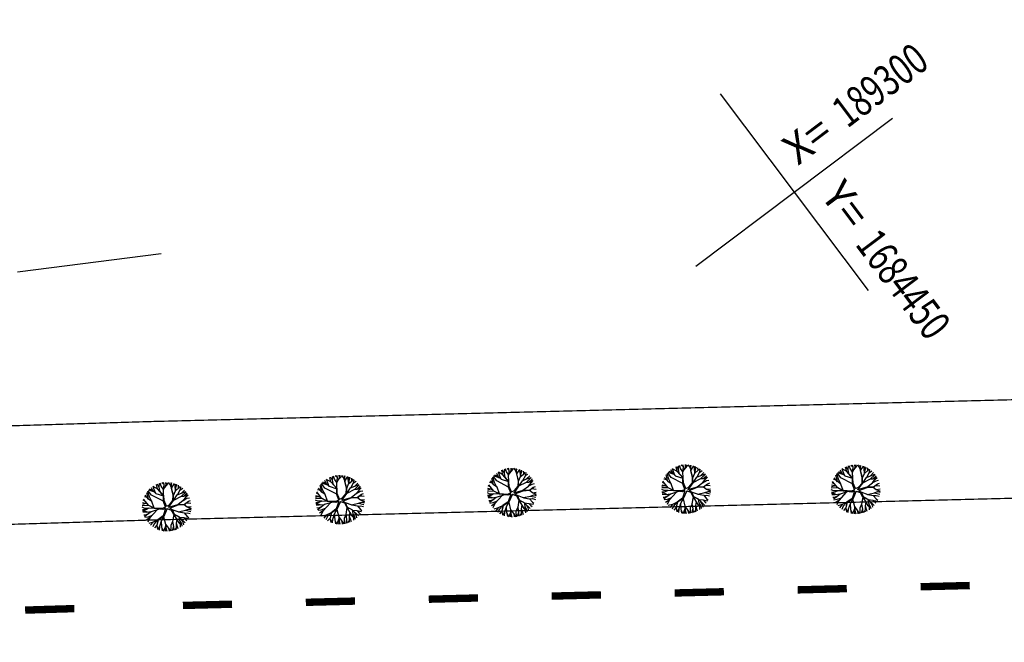
# Model space of a CAD drawing. Extents: x 1212 to 2589, y 60 to 1000.
# Drawn here: x 1794 to 1874, y 425 to 476 of the extents above; entities that cross this region are included whole.
import ezdxf

# ---------------------------------------------------------------- set-up
doc = ezdxf.new("R2010")
doc.units = 0
doc.header["$MEASUREMENT"] = 0
doc.linetypes.add('ACAD_ISO03W100', pattern=[30, 12, -18])
doc.layers.get('0').update_dxf_attribs({"linetype": 'CONTINUOUS'})
for name, color, linetype in [('AB-ANT-PASSEIO', 7, 'CONTINUOUS'), ('AB-ANT-PINTURA-PISTAS', 34, 'ACAD_ISO03W100'), ('AB-ANT-PROJETO', 7, 'CONTINUOUS'), ('AB-ANT-PROJETO-LINHA-GROSSA', 7, 'CONTINUOUS'), ('AB_DIVISAS', 251, 'CONTINUOUS'), ('ARV', 94, 'CONTINUOUS'), ('COORDENADAS', 7, 'CONTINUOUS')]:
    doc.layers.add(name, color=color, linetype=linetype)
doc.styles.add('X', font='ROMANS.SHX', dxfattribs={"width": 0.75, "height": 5})

# ---------------------------------------------------------------- blocks, each defined once
blk = doc.blocks.new('PINTURA-PISTA')
at = {"const_width": 0.3}
blk.add_lwpolyline([(0, 0), (2, 0)], dxfattribs=at)
blk = doc.blocks.new('COORD')
for points in [[(0, -20), (0, 20)], [(-20, 0), (20, 0)]]:
    blk.add_lwpolyline(points)
for s, rotation, p in [('X=', 90, (-3, 3)), ('Y=', 359.99, (3, 3))]:
    blk.add_text(s, height=5, rotation=rotation).set_placement(p)
at = {"style": 'X', "width": 0.75}
blk.add_attdef('00.000', (-3.02, 13.09), '', height=5, rotation=90, dxfattribs=at)
blk.add_attdef('00.000', (12.72, 2.72), '', height=5, dxfattribs=at)
blk = doc.blocks.new('ARVORE1')
for p, q in [((-0.567, 0.944), (-0.692, 1.159)), ((-0.519, 1.071), (-0.543, 1.236)), ((-0.413, 1.131), (-0.493, 1.257)), ((-0.223, 0.861), (-0.413, 1.131)), ((-0.403, 1.209), (-0.395, 1.292)), ((-0.329, 1.011), (-0.403, 1.209)), ((-0.249, 1.151), (-0.234, 1.332)), ((-0.226, 0.866), (-0.249, 1.151)), ((-0.243, 1.072), (-0.169, 1.225)), ((-0.169, 1.225), (-0.164, 1.343)), ((-0.096, 1.163), (-0.101, 1.35)), ((-0.016, 0.993), (-0.096, 1.163)), ((-0.024, 1.01), (-0.016, 1.22)), ((-0.016, 1.22), (0.054, 1.355)), ((0.139, 0.983), (0.518, 1.263)), ((0.14, 0.984), (0.142, 1.35)), ((0.257, 1.169), (0.217, 1.341)), ((0.217, 1.041), (0.306, 1.325)), ((0.369, 1.153), (0.447, 1.288)), ((0.493, 0.977), (0.73, 1.16)), ((0.594, 1.055), (0.639, 1.21)), ((-1.007, 0.576), (-1.245, 0.541)), ((-1, 0.569), (-1.15, 0.716)), ((-0.911, 0.717), (-1.09, 0.803)), ((-0.708, 0.484), (-1.001, 0.57)), ((-0.696, 0.499), (-1, 0.569)), ((-0.817, 0.78), (-0.989, 0.921)), ((-0.702, 0.514), (-0.911, 0.717)), ((-0.816, 0.776), (-0.876, 1.028)), ((-0.695, 0.497), (-0.816, 0.776)), ((-0.572, 0.95), (-0.811, 1.079)), ((-0.126, 0.514), (-0.572, 0.95)), ((-0.441, 0.821), (-0.519, 1.071)), ((-0.092, 0.395), (-0.223, 0.861)), ((-0.124, 0.201), (-0.047, 0.673)), ((-0.072, 0.219), (-0.025, 0.674)), ((-0.047, 0.673), (0.138, 0.982)), ((-0.045, 0.676), (-0.016, 0.993)), ((-0.025, 0.674), (0.139, 0.983)), ((-0.023, 0.677), (0.355, 0.798)), ((0.341, 0.137), (0.713, 0.796)), ((0.355, 0.798), (0.498, 0.983)), ((0.356, 0.799), (0.631, 0.928)), ((0.498, 0.983), (0.867, 1.067)), ((0.631, 0.928), (0.935, 1.011)), ((0.713, 0.796), (0.977, 0.973)), ((0.799, 0.544), (0.97, 0.711)), ((0.804, 0.549), (1.039, 0.637)), ((0.871, 0.615), (1.002, 0.949)), ((0.97, 0.711), (1.053, 0.895)), ((0.97, 0.711), (1.143, 0.784)), ((1.039, 0.637), (1.209, 0.685)), ((1.045, 0.432), (1.209, 0.685)), ((-1.176, 0.065), (-1.369, 0.023)), ((-1.182, 0.065), (-1.363, 0.105)), ((-1.044, 0.068), (-1.351, 0.197)), ((-1.124, 0.303), (-1.35, 0.2)), ((-1.108, 0.305), (-1.335, 0.276)), ((-1.081, 0.431), (-1.28, 0.458)), ((-1.081, 0.431), (-1.251, 0.529)), ((-0.954, 0.072), (-1.198, -0.092)), ((-0.957, 0.07), (-1.182, 0.065)), ((-0.784, 0.321), (-1.108, 0.305)), ((-0.788, 0.321), (-1.081, 0.431)), ((-0.533, 0.164), (-0.954, 0.072)), ((-0.526, 0.159), (-0.784, 0.321)), ((-0.525, 0.158), (-0.708, 0.484)), ((-0.492, 0.195), (-0.696, 0.499)), ((-0.077, -0.064), (-0.525, 0.158)), ((-0.078, 0.034), (-0.492, 0.195)), ((-0.078, 0.034), (-0.124, 0.201)), ((-0.001, 0.03), (-0.072, 0.219)), ((-0.001, 0.03), (0.325, 0.137)), ((0.062, -0.019), (0.378, 0.102)), ((0.325, 0.137), (0.66, 0.124)), ((0.378, 0.102), (0.67, 0.108)), ((0.807, 0.552), (0.655, 0.124)), ((0.66, 0.124), (1.045, 0.432)), ((0.67, 0.108), (1.055, 0.44)), ((0.675, 0.113), (1.007, 0.109)), ((0.885, 0.304), (1.145, 0.346)), ((1.007, 0.109), (1.272, -0.05)), ((1.007, 0.109), (1.272, 0.06)), ((1.012, 0.108), (1.208, 0.229)), ((1.055, 0.44), (1.308, 0.489)), ((1.128, 0.036), (1.326, -0.147)), ((1.135, 0.344), (1.327, 0.438)), ((1.145, 0.346), (1.364, 0.321)), ((1.208, 0.229), (1.375, 0.276)), ((1.272, 0.06), (1.404, 0.097)), ((1.287, 0.064), (1.393, 0.185)), ((-1.198, -0.092), (-1.369, -0.108)), ((-1.197, -0.093), (-1.361, -0.199)), ((-1.052, -0.223), (-1.358, -0.218)), ((-1.118, -0.368), (-1.347, -0.288)), ((-1.118, -0.367), (-1.327, -0.38)), ((-1.187, -0.517), (-1.312, -0.436)), ((-1.198, -0.51), (-1.281, -0.526)), ((-0.933, -0.526), (-1.242, -0.62)), ((-0.941, -0.529), (-1.187, -0.517)), ((-0.827, -0.336), (-1.118, -0.368)), ((-0.834, -0.337), (-1.052, -0.223)), ((-0.716, -0.574), (-0.933, -0.526)), ((-0.43, -0.414), (-0.827, -0.336)), ((-0.419, -0.407), (-0.716, -0.574)), ((-0.41, -0.434), (-0.562, -0.691)), ((-0.418, -0.406), (-0.557, -0.682)), ((-0.172, -0.287), (-0.418, -0.406)), ((-0.142, -0.329), (-0.41, -0.434)), ((-0.139, -0.325), (-0.302, -0.706)), ((-0.077, -0.064), (-0.172, -0.287)), ((-0.058, -0.201), (-0.142, -0.329)), ((-0.058, -0.201), (0.1, -0.684)), ((0, -0.139), (0.132, -0.68)), ((0, -0.139), (0.098, -0.242)), ((0.062, -0.019), (0.133, -0.189)), ((0.098, -0.242), (0.361, -0.443)), ((0.133, -0.189), (0.36, -0.405)), ((0.36, -0.405), (0.664, -0.429)), ((0.361, -0.443), (0.652, -0.443)), ((0.365, -0.443), (0.668, -0.664)), ((0.378, -0.452), (0.583, -0.899)), ((0.652, -0.443), (1.073, -0.353)), ((0.652, -0.443), (0.906, -0.563)), ((0.664, -0.429), (1.072, -0.353)), ((0.917, -0.571), (1.166, -0.554)), ((1.072, -0.353), (1.319, -0.53)), ((1.078, -0.357), (1.293, -0.353)), ((1.081, -0.359), (1.282, -0.288)), ((1.166, -0.554), (1.313, -0.545)), ((1.272, -0.05), (1.41, -0.044)), ((1.272, -0.05), (1.409, -0.104)), ((1.282, -0.288), (1.4, -0.201)), ((1.293, -0.353), (1.364, -0.389)), ((1.295, -0.354), (1.378, -0.334)), ((1.326, -0.147), (1.401, -0.191)), ((-1.054, -0.756), (-1.168, -0.758)), ((-0.986, -0.824), (-1.108, -0.849)), ((-0.797, -0.74), (-1.054, -0.756)), ((-0.88, -0.909), (-1.034, -0.942)), ((-0.911, -0.676), (-0.99, -0.752)), ((-0.784, -0.734), (-0.986, -0.824)), ((-0.562, -0.691), (-0.935, -1.046)), ((-0.71, -0.571), (-0.911, -0.676)), ((-0.692, -0.816), (-0.88, -0.909)), ((-0.758, -1.084), (-0.809, -1.151)), ((-0.576, -0.705), (-0.784, -0.734)), ((-0.632, -0.983), (-0.758, -1.084)), ((-0.63, -0.978), (-0.69, -1.231)), ((-0.589, -0.717), (-0.63, -0.978)), ((-0.371, -1.019), (-0.572, -1.178)), ((-0.374, -1.021), (-0.366, -1.19)), ((-0.302, -0.706), (-0.371, -1.019)), ((-0.218, -1.085), (-0.3, -1.388)), ((-0.294, -0.687), (-0.217, -1.089)), ((-0.217, -1.089), (-0.159, -1.275)), ((0.11, -1.036), (-0.027, -1.199)), ((0.1, -0.684), (0.11, -1.036)), ((0.11, -1.036), (0.271, -1.264)), ((0.132, -0.68), (0.122, -1.045)), ((0.122, -1.045), (0.281, -1.278)), ((0.129, -0.668), (0.355, -0.992)), ((0.346, -0.979), (0.456, -1.206)), ((0.355, -0.992), (0.53, -1.146)), ((0.583, -0.899), (0.578, -1.031)), ((0.578, -1.026), (0.61, -1.174)), ((0.578, -1.031), (0.738, -1.218)), ((0.583, -0.899), (0.829, -1.166)), ((0.668, -0.664), (0.758, -0.902)), ((0.675, -0.683), (0.98, -0.862)), ((0.758, -0.902), (0.929, -1.087)), ((0.761, -0.906), (0.837, -1.16)), ((0.906, -0.563), (1.06, -0.77)), ((0.911, -0.57), (1.161, -0.629)), ((0.956, -0.847), (1.032, -0.988)), ((0.98, -0.862), (1.12, -0.885)), ((1.048, -0.754), (1.212, -0.751)), ((1.06, -0.77), (1.15, -0.846)), ((1.161, -0.629), (1.278, -0.626)), ((1.168, -0.628), (1.254, -0.675)), ((-0.572, -1.178), (-0.64, -1.259)), ((-0.366, -1.19), (-0.42, -1.354)), ((-0.159, -1.275), (-0.2, -1.408)), ((-0.161, -1.267), (-0.132, -1.417)), ((-0.027, -1.199), (-0.132, -1.417)), ((-0.032, -1.211), (-0.011, -1.425)), ((0.203, -1.169), (0.169, -1.418)), ((0.281, -1.278), (0.32, -1.393)), ((0.456, -1.206), (0.485, -1.346)), ((0.53, -1.146), (0.746, -1.221)), ((0.537, -1.148), (0.652, -1.274))]:
    blk.add_line(p, q)

msp = doc.modelspace()

# ---------------------------------------------------------------- linework, layer by layer
at = {"color": 54}
for p, q in [((1847.771, 439.402), (1847.592, 439.547)), ((1847.778, 439.382), (1847.717, 439.568)), ((1847.935, 439.387), (1847.92, 439.585)), ((1847.935, 439.388), (1848.005, 439.586)), ((1848.07, 439.47), (1848.129, 439.581)), ((1848.275, 439.416), (1848.144, 439.58)), ((1848.369, 439.438), (1848.336, 439.555)), ((1848.367, 439.435), (1848.415, 439.539)), ((1846.503, 438.224), (1846.362, 438.747)), ((1846.573, 438.417), (1846.438, 438.847)), ((1846.758, 438.542), (1846.49, 438.909)), ((1847.007, 438.778), (1846.522, 438.946)), ((1846.864, 438.913), (1846.597, 439.022)), ((1846.864, 438.913), (1846.75, 439.157)), ((1847.113, 438.679), (1846.864, 438.913)), ((1846.966, 439.016), (1846.888, 439.257)), ((1847.26, 439.036), (1846.889, 439.257)), ((1847.106, 438.685), (1846.966, 439.016)), ((1847.247, 439.05), (1847.163, 439.409)), ((1847.379, 439.17), (1847.235, 439.439)), ((1847.743, 438.518), (1847.247, 439.05)), ((1847.722, 438.503), (1847.26, 439.036)), ((1847.377, 439.184), (1847.4, 439.498)), ((1847.451, 438.815), (1847.377, 439.184)), ((1847.54, 439.281), (1847.463, 439.517)), ((1847.724, 439.008), (1847.54, 439.281)), ((1847.723, 439), (1847.935, 439.387)), ((1847.723, 439.001), (1847.778, 439.382)), ((1847.736, 438.526), (1847.723, 439)), ((1847.82, 439.178), (1848.07, 439.47)), ((1848.387, 439.132), (1848.275, 439.416)), ((1848.385, 439.128), (1848.367, 439.435)), ((1848.379, 439.12), (1848.618, 439.482)), ((1848.51, 438.54), (1848.379, 439.12)), ((1848.532, 438.524), (1848.38, 439.121)), ((1848.532, 438.523), (1848.69, 438.894)), ((1848.662, 439.264), (1848.641, 439.475)), ((1848.7, 438.909), (1848.662, 439.264)), ((1848.69, 438.894), (1848.976, 439.125)), ((1848.698, 438.901), (1848.768, 439.261)), ((1848.768, 439.261), (1848.758, 439.429)), ((1848.768, 439.272), (1848.829, 439.398)), ((1848.874, 438.57), (1849.111, 439.017)), ((1848.954, 439.107), (1848.941, 439.341)), ((1848.976, 439.125), (1849.079, 439.258)), ((1849.092, 438.981), (1849.29, 439.098)), ((1849.111, 439.017), (1849.138, 439.218)), ((1849.182, 438.701), (1849.437, 438.956)), ((1849.186, 438.451), (1849.555, 438.817)), ((1849.188, 438.706), (1849.546, 438.828)), ((1846.436, 437.819), (1846.024, 437.931)), ((1846.266, 438.031), (1846.07, 438.134)), ((1846.523, 437.71), (1846.101, 438.237)), ((1846.394, 438.357), (1846.171, 438.413)), ((1846.511, 438.218), (1846.236, 438.545)), ((1846.776, 438.03), (1846.503, 438.224)), ((1846.773, 438.032), (1846.573, 438.417)), ((1847.721, 438.047), (1846.758, 438.542)), ((1846.969, 437.496), (1846.776, 438.03)), ((1847.102, 438.689), (1847.722, 438.497)), ((1847.721, 438.025), (1847.722, 438.503)), ((1847.892, 437.564), (1847.721, 438.025)), ((1847.768, 438.102), (1847.743, 438.518)), ((1847.959, 437.657), (1847.768, 438.102)), ((1848.198, 437.768), (1848.494, 438.105)), ((1848.275, 437.721), (1848.548, 438.108)), ((1848.494, 438.105), (1848.51, 438.54)), ((1848.548, 438.108), (1848.532, 438.524)), ((1848.548, 438.115), (1848.847, 438.559)), ((1848.56, 438.132), (1849.186, 438.451)), ((1848.847, 438.559), (1849.182, 438.701)), ((1848.882, 437.79), (1849.333, 438.13)), ((1849.186, 438.451), (1849.376, 438.451)), ((1849.315, 438.116), (1849.633, 438.286)), ((1849.333, 438.13), (1849.543, 438.389)), ((1849.368, 438.451), (1849.578, 438.504)), ((1849.376, 438.451), (1849.634, 438.69)), ((1849.41, 437.782), (1849.726, 438.025)), ((1849.422, 437.8), (1849.746, 438.04)), ((1849.543, 438.389), (1849.638, 438.702)), ((1849.546, 438.399), (1849.719, 438.57)), ((1849.594, 437.924), (1849.951, 437.888)), ((1849.633, 438.286), (1849.831, 438.335)), ((1849.746, 438.04), (1849.908, 438.102)), ((1846.193, 437.477), (1845.996, 437.568)), ((1846.521, 437.712), (1845.998, 437.695)), ((1846.249, 437.87), (1846.007, 437.802)), ((1846.279, 437.366), (1846.012, 437.348)), ((1846.194, 437.257), (1846.025, 437.257)), ((1846.304, 437.147), (1846.045, 437.158)), ((1846.494, 437.477), (1846.193, 437.477)), ((1846.417, 437.161), (1846.194, 437.257)), ((1846.516, 437.489), (1846.279, 437.366)), ((1846.711, 437.196), (1846.304, 437.147)), ((1846.717, 437.201), (1846.342, 436.913)), ((1846.971, 437.465), (1846.516, 437.489)), ((1846.974, 437.494), (1846.523, 437.71)), ((1846.976, 437.463), (1846.524, 437.71)), ((1847.207, 437.359), (1846.61, 436.697)), ((1847.375, 437.413), (1846.717, 437.201)), ((1847.626, 437.453), (1846.974, 437.494)), ((1847.654, 437.379), (1846.976, 437.463)), ((1847.892, 437.564), (1847.626, 437.453)), ((1847.891, 437.455), (1847.654, 437.379)), ((1847.891, 437.455), (1847.683, 436.854)), ((1848.032, 437.461), (1847.739, 436.809)), ((1847.959, 437.657), (1848.198, 437.768)), ((1848.032, 437.461), (1848.354, 437.338)), ((1848.134, 437.576), (1848.899, 437.795)), ((1848.134, 437.576), (1848.275, 437.721)), ((1848.225, 437.496), (1848.906, 437.749)), ((1848.225, 437.496), (1848.414, 437.383)), ((1848.354, 437.338), (1848.539, 436.992)), ((1848.407, 437.388), (1848.961, 437.175)), ((1848.414, 437.383), (1848.579, 437.006)), ((1848.899, 437.795), (1849.422, 437.8)), ((1848.906, 437.749), (1849.41, 437.782)), ((1848.933, 437.186), (1849.504, 437.318)), ((1848.961, 437.175), (1849.412, 437.094)), ((1849.41, 437.782), (1849.65, 437.597)), ((1849.498, 437.317), (1849.936, 437.217)), ((1849.504, 437.318), (1849.765, 437.412)), ((1849.65, 437.597), (1849.968, 437.458)), ((1849.667, 437.589), (1849.972, 437.632)), ((1849.754, 437.408), (1849.968, 437.458)), ((1849.765, 437.412), (1849.959, 437.361)), ((1846.23, 436.924), (1846.111, 436.931)), ((1846.342, 436.913), (1846.167, 436.792)), ((1846.433, 436.765), (1846.199, 436.722)), ((1846.509, 437.041), (1846.23, 436.924)), ((1846.617, 436.705), (1846.317, 436.514)), ((1846.786, 436.892), (1846.433, 436.765)), ((1846.61, 436.697), (1846.438, 436.348)), ((1846.871, 436.358), (1846.515, 436.258)), ((1846.866, 436.356), (1846.674, 436.103)), ((1847.264, 436.547), (1846.871, 436.358)), ((1847.24, 436.535), (1846.962, 436.225)), ((1847.284, 436.528), (1847.177, 436.106)), ((1847.261, 436.545), (1847.178, 436.107)), ((1847.683, 436.854), (1847.261, 436.545)), ((1847.739, 436.809), (1847.284, 436.528)), ((1847.521, 436.423), (1847.38, 435.999)), ((1847.737, 436.807), (1847.52, 436.429)), ((1847.52, 436.429), (1847.561, 435.968)), ((1847.731, 436.797), (1847.886, 436.2)), ((1848.463, 436.394), (1848.313, 436.077)), ((1848.55, 436.976), (1848.461, 436.405)), ((1848.461, 436.405), (1848.523, 435.99)), ((1848.539, 436.992), (1848.941, 436.81)), ((1848.54, 436.992), (1848.795, 436.577)), ((1848.579, 437.006), (1848.954, 436.803)), ((1848.795, 436.577), (1848.74, 436.264)), ((1848.79, 436.585), (1848.952, 436.303)), ((1848.954, 436.803), (1849.482, 436.29)), ((1848.974, 436.784), (1849.028, 436.488)), ((1848.993, 436.766), (1849.368, 436.721)), ((1849.028, 436.488), (1849.168, 436.205)), ((1849.037, 436.47), (1849.074, 436.103)), ((1849.139, 436.624), (1849.284, 436.362)), ((1849.284, 436.362), (1849.339, 436.142)), ((1849.368, 436.721), (1849.732, 436.65)), ((1849.375, 436.72), (1849.526, 436.545)), ((1849.412, 437.094), (1849.65, 436.815)), ((1849.415, 437.091), (1849.656, 437.112)), ((1849.526, 436.545), (1849.625, 436.475)), ((1849.65, 436.815), (1849.77, 436.724)), ((1849.656, 437.112), (1849.894, 437.043)), ((1846.962, 436.225), (1846.849, 435.965)), ((1847.178, 436.107), (1846.977, 435.884)), ((1847.169, 436.097), (1847.231, 435.758)), ((1847.38, 435.999), (1847.249, 435.75)), ((1847.38, 435.999), (1847.353, 435.712)), ((1847.561, 435.968), (1847.615, 435.644)), ((1847.565, 435.944), (1847.725, 435.626)), ((1847.896, 436.072), (1847.73, 435.626)), ((1847.908, 435.875), (1847.861, 435.613)), ((1847.886, 436.2), (1848.134, 435.861)), ((1847.889, 436.196), (1847.908, 435.875)), ((1847.908, 435.883), (1847.978, 435.609)), ((1848.134, 435.861), (1848.166, 435.618)), ((1848.135, 435.862), (1848.296, 435.634)), ((1848.313, 436.077), (1848.322, 435.638)), ((1848.523, 435.99), (1848.423, 435.658)), ((1848.523, 435.991), (1848.552, 435.692)), ((1848.741, 435.9), (1848.631, 435.718)), ((1848.731, 435.884), (1848.758, 435.766)), ((1848.74, 436.264), (1848.89, 435.828)), ((1848.744, 436.252), (1848.741, 435.9)), ((1848.952, 436.303), (1849.065, 436.194)), ((1849.074, 436.103), (1849.084, 435.941)), ((1849.168, 436.205), (1849.21, 436.032))]:
    msp.add_line(p, q, dxfattribs=at)
at = {"color": 134}
for p, q in [((1861.563, 439.383), (1861.384, 439.527)), ((1861.57, 439.362), (1861.509, 439.548)), ((1861.727, 439.368), (1861.711, 439.565)), ((1861.727, 439.368), (1861.796, 439.566)), ((1861.862, 439.45), (1861.921, 439.561)), ((1862.066, 439.396), (1861.935, 439.56)), ((1862.16, 439.419), (1862.127, 439.535)), ((1862.159, 439.415), (1862.207, 439.519)), ((1860.294, 438.204), (1860.153, 438.727)), ((1860.365, 438.397), (1860.229, 438.828)), ((1860.55, 438.522), (1860.281, 438.889)), ((1860.799, 438.759), (1860.314, 438.926)), ((1860.656, 438.894), (1860.389, 439.003)), ((1860.656, 438.894), (1860.542, 439.137)), ((1860.904, 438.659), (1860.656, 438.894)), ((1860.758, 438.996), (1860.68, 439.237)), ((1861.051, 439.017), (1860.68, 439.237)), ((1860.897, 438.666), (1860.758, 438.996)), ((1861.038, 439.03), (1860.955, 439.389)), ((1861.171, 439.151), (1861.026, 439.42)), ((1861.535, 438.499), (1861.038, 439.03)), ((1861.513, 438.484), (1861.051, 439.017)), ((1861.168, 439.164), (1861.192, 439.479)), ((1861.243, 438.795), (1861.168, 439.164)), ((1861.331, 439.261), (1861.255, 439.497)), ((1861.516, 438.988), (1861.331, 439.261)), ((1861.514, 438.98), (1861.727, 439.368)), ((1861.528, 438.506), (1861.514, 438.98)), ((1861.515, 438.981), (1861.57, 439.362)), ((1861.612, 439.158), (1861.862, 439.45)), ((1862.179, 439.112), (1862.066, 439.396)), ((1862.176, 439.109), (1862.159, 439.415)), ((1862.171, 439.1), (1862.41, 439.463)), ((1862.323, 438.504), (1862.171, 439.101)), ((1862.302, 438.52), (1862.171, 439.1)), ((1862.323, 438.504), (1862.481, 438.874)), ((1862.453, 439.245), (1862.433, 439.455)), ((1862.491, 438.89), (1862.453, 439.245)), ((1862.481, 438.874), (1862.768, 439.105)), ((1862.49, 438.881), (1862.56, 439.241)), ((1862.56, 439.241), (1862.55, 439.41)), ((1862.559, 439.253), (1862.621, 439.378)), ((1862.666, 438.55), (1862.903, 438.997)), ((1862.745, 439.087), (1862.732, 439.321)), ((1862.768, 439.105), (1862.871, 439.238)), ((1862.884, 438.961), (1863.081, 439.078)), ((1862.903, 438.997), (1862.929, 439.198)), ((1862.974, 438.681), (1863.228, 438.936)), ((1862.978, 438.431), (1863.347, 438.797)), ((1862.979, 438.686), (1863.338, 438.808)), ((1860.058, 438.011), (1859.861, 438.114)), ((1860.314, 437.691), (1859.893, 438.217)), ((1860.186, 438.337), (1859.962, 438.393)), ((1860.303, 438.198), (1860.028, 438.525)), ((1860.567, 438.01), (1860.294, 438.204)), ((1860.565, 438.012), (1860.365, 438.397)), ((1861.512, 438.027), (1860.55, 438.522)), ((1860.761, 437.477), (1860.567, 438.01)), ((1860.893, 438.67), (1861.513, 438.477)), ((1861.512, 438.005), (1861.513, 438.484)), ((1861.683, 437.545), (1861.512, 438.005)), ((1861.559, 438.082), (1861.535, 438.499)), ((1861.75, 437.638), (1861.559, 438.082)), ((1861.99, 437.748), (1862.286, 438.085)), ((1862.067, 437.701), (1862.339, 438.089)), ((1862.286, 438.085), (1862.302, 438.52)), ((1862.339, 438.089), (1862.323, 438.504)), ((1862.339, 438.095), (1862.638, 438.539)), ((1862.351, 438.113), (1862.978, 438.431)), ((1862.638, 438.539), (1862.974, 438.681)), ((1862.673, 437.77), (1863.125, 438.11)), ((1862.978, 438.431), (1863.168, 438.431)), ((1863.106, 438.096), (1863.424, 438.267)), ((1863.125, 438.11), (1863.335, 438.369)), ((1863.16, 438.431), (1863.37, 438.485)), ((1863.168, 438.431), (1863.426, 438.67)), ((1863.201, 437.762), (1863.517, 438.005)), ((1863.214, 437.78), (1863.538, 438.02)), ((1863.335, 438.369), (1863.429, 438.682)), ((1863.338, 438.379), (1863.51, 438.55)), ((1863.424, 438.267), (1863.622, 438.316)), ((1863.538, 438.02), (1863.699, 438.083)), ((1859.985, 437.457), (1859.788, 437.548)), ((1860.313, 437.693), (1859.79, 437.676)), ((1860.041, 437.85), (1859.798, 437.782)), ((1860.07, 437.346), (1859.803, 437.328)), ((1860.227, 437.799), (1859.816, 437.911)), ((1859.986, 437.237), (1859.817, 437.238)), ((1860.096, 437.128), (1859.837, 437.139)), ((1860.285, 437.458), (1859.985, 437.457)), ((1860.209, 437.141), (1859.986, 437.237)), ((1860.308, 437.469), (1860.07, 437.346)), ((1860.502, 437.176), (1860.096, 437.128)), ((1860.509, 437.181), (1860.133, 436.894)), ((1860.763, 437.446), (1860.308, 437.469)), ((1860.765, 437.474), (1860.314, 437.691)), ((1860.768, 437.443), (1860.315, 437.69)), ((1860.999, 437.339), (1860.402, 436.677)), ((1861.167, 437.394), (1860.509, 437.181)), ((1861.418, 437.433), (1860.765, 437.474)), ((1861.446, 437.359), (1860.768, 437.443)), ((1861.683, 437.545), (1861.418, 437.433)), ((1861.683, 437.435), (1861.446, 437.359)), ((1861.683, 437.435), (1861.475, 436.834)), ((1861.823, 437.442), (1861.531, 436.789)), ((1861.75, 437.638), (1861.99, 437.748)), ((1861.823, 437.442), (1862.146, 437.318)), ((1861.926, 437.556), (1862.691, 437.775)), ((1861.926, 437.556), (1862.067, 437.701)), ((1862.017, 437.477), (1862.698, 437.729)), ((1862.017, 437.477), (1862.205, 437.364)), ((1862.146, 437.318), (1862.331, 436.973)), ((1862.198, 437.368), (1862.753, 437.156)), ((1862.205, 437.364), (1862.37, 436.986)), ((1862.691, 437.775), (1863.214, 437.78)), ((1862.698, 437.729), (1863.201, 437.762)), ((1862.724, 437.167), (1863.295, 437.298)), ((1862.753, 437.156), (1863.203, 437.075)), ((1863.201, 437.762), (1863.441, 437.577)), ((1863.289, 437.297), (1863.727, 437.197)), ((1863.295, 437.298), (1863.557, 437.392)), ((1863.385, 437.904), (1863.743, 437.868)), ((1863.441, 437.577), (1863.759, 437.438)), ((1863.459, 437.569), (1863.764, 437.612)), ((1863.546, 437.388), (1863.759, 437.438)), ((1863.557, 437.392), (1863.75, 437.341)), ((1860.021, 436.905), (1859.903, 436.911)), ((1860.133, 436.894), (1859.958, 436.772)), ((1860.225, 436.746), (1859.991, 436.703)), ((1860.3, 437.022), (1860.021, 436.905)), ((1860.409, 436.685), (1860.109, 436.494)), ((1860.578, 436.872), (1860.225, 436.746)), ((1860.402, 436.677), (1860.23, 436.328)), ((1860.663, 436.338), (1860.307, 436.238)), ((1860.658, 436.337), (1860.465, 436.083)), ((1861.055, 436.527), (1860.663, 436.338)), ((1861.031, 436.515), (1860.754, 436.205)), ((1861.075, 436.508), (1860.969, 436.086)), ((1861.053, 436.525), (1860.97, 436.087)), ((1861.475, 436.834), (1861.053, 436.525)), ((1861.531, 436.789), (1861.075, 436.508)), ((1861.312, 436.403), (1861.172, 435.979)), ((1861.528, 436.788), (1861.312, 436.409)), ((1861.312, 436.409), (1861.353, 435.948)), ((1861.522, 436.777), (1861.677, 436.181)), ((1862.254, 436.375), (1862.105, 436.057)), ((1862.342, 436.956), (1862.253, 436.385)), ((1862.253, 436.385), (1862.314, 435.97)), ((1862.331, 436.973), (1862.733, 436.791)), ((1862.332, 436.972), (1862.587, 436.557)), ((1862.37, 436.986), (1862.746, 436.784)), ((1862.587, 436.557), (1862.531, 436.244)), ((1862.582, 436.566), (1862.744, 436.283)), ((1862.746, 436.784), (1863.274, 436.271)), ((1862.766, 436.764), (1862.82, 436.468)), ((1862.784, 436.746), (1863.16, 436.702)), ((1862.82, 436.468), (1862.96, 436.186)), ((1862.829, 436.45), (1862.865, 436.083)), ((1862.931, 436.604), (1863.075, 436.342)), ((1863.075, 436.342), (1863.13, 436.123)), ((1863.16, 436.702), (1863.524, 436.631)), ((1863.167, 436.7), (1863.318, 436.526)), ((1863.203, 437.075), (1863.442, 436.796)), ((1863.206, 437.071), (1863.447, 437.092)), ((1863.318, 436.526), (1863.417, 436.455)), ((1863.442, 436.796), (1863.562, 436.704)), ((1863.447, 437.092), (1863.685, 437.023)), ((1860.754, 436.205), (1860.641, 435.946)), ((1860.97, 436.087), (1860.768, 435.864)), ((1860.96, 436.077), (1861.023, 435.738)), ((1861.172, 435.979), (1861.041, 435.731)), ((1861.172, 435.979), (1861.144, 435.693)), ((1861.353, 435.948), (1861.407, 435.624)), ((1861.357, 435.925), (1861.516, 435.607)), ((1861.688, 436.053), (1861.521, 435.606)), ((1861.7, 435.856), (1861.653, 435.594)), ((1861.677, 436.181), (1861.925, 435.841)), ((1861.68, 436.176), (1861.7, 435.856)), ((1861.699, 435.863), (1861.77, 435.59)), ((1861.925, 435.841), (1861.957, 435.598)), ((1861.926, 435.843), (1862.088, 435.614)), ((1862.105, 436.057), (1862.114, 435.619)), ((1862.314, 435.97), (1862.214, 435.639)), ((1862.314, 435.971), (1862.344, 435.673)), ((1862.532, 435.881), (1862.422, 435.698)), ((1862.522, 435.864), (1862.55, 435.747)), ((1862.531, 436.244), (1862.682, 435.808)), ((1862.535, 436.232), (1862.532, 435.881)), ((1862.744, 436.283), (1862.856, 436.175)), ((1862.865, 436.083), (1862.875, 435.921)), ((1862.96, 436.186), (1863.002, 436.013))]:
    msp.add_line(p, q, dxfattribs=at)
at = {"color": 30}
for p, q in [((1832.696, 438.634), (1832.429, 438.743)), ((1832.696, 438.634), (1832.582, 438.878)), ((1832.798, 438.737), (1832.719, 438.977)), ((1833.091, 438.757), (1832.72, 438.978)), ((1832.937, 438.406), (1832.798, 438.737)), ((1833.078, 438.771), (1832.994, 439.129)), ((1833.211, 438.891), (1833.066, 439.16)), ((1833.575, 438.239), (1833.078, 438.771)), ((1833.553, 438.224), (1833.091, 438.757)), ((1833.208, 438.904), (1833.231, 439.219)), ((1833.283, 438.536), (1833.208, 438.904)), ((1833.371, 439.002), (1833.294, 439.237)), ((1833.556, 438.729), (1833.371, 439.002)), ((1833.603, 439.123), (1833.424, 439.268)), ((1833.609, 439.102), (1833.548, 439.289)), ((1833.554, 438.721), (1833.766, 439.108)), ((1833.568, 438.246), (1833.554, 438.721)), ((1833.555, 438.722), (1833.609, 439.102)), ((1833.651, 438.898), (1833.902, 439.191)), ((1833.766, 439.108), (1833.751, 439.306)), ((1833.766, 439.108), (1833.836, 439.307)), ((1833.902, 439.191), (1833.961, 439.302)), ((1834.106, 439.136), (1833.975, 439.3)), ((1834.219, 438.853), (1834.106, 439.136)), ((1834.2, 439.159), (1834.167, 439.276)), ((1834.199, 439.156), (1834.246, 439.26)), ((1834.216, 438.849), (1834.199, 439.156)), ((1834.21, 438.84), (1834.45, 439.203)), ((1834.342, 438.261), (1834.21, 438.84)), ((1834.363, 438.245), (1834.211, 438.841)), ((1834.493, 438.985), (1834.472, 439.195)), ((1834.531, 438.63), (1834.493, 438.985)), ((1834.521, 438.614), (1834.807, 438.845)), ((1834.529, 438.621), (1834.599, 438.982)), ((1834.599, 438.982), (1834.59, 439.15)), ((1834.599, 438.993), (1834.66, 439.118)), ((1834.705, 438.291), (1834.943, 438.737)), ((1834.785, 438.828), (1834.772, 439.062)), ((1834.807, 438.845), (1834.91, 438.978)), ((1834.924, 438.702), (1835.121, 438.818)), ((1834.943, 438.737), (1834.969, 438.938)), ((1832.354, 437.431), (1831.933, 437.957)), ((1832.225, 438.078), (1832.002, 438.133)), ((1832.343, 437.938), (1832.067, 438.266)), ((1832.334, 437.945), (1832.193, 438.468)), ((1832.404, 438.137), (1832.269, 438.568)), ((1832.589, 438.263), (1832.321, 438.63)), ((1832.607, 437.751), (1832.334, 437.945)), ((1832.839, 438.499), (1832.354, 438.666)), ((1832.604, 437.752), (1832.404, 438.137)), ((1833.552, 437.768), (1832.589, 438.263)), ((1832.944, 438.4), (1832.696, 438.634)), ((1832.933, 438.41), (1833.553, 438.217)), ((1833.552, 437.745), (1833.553, 438.224)), ((1833.599, 437.822), (1833.575, 438.239)), ((1834.325, 437.826), (1834.342, 438.261)), ((1834.363, 438.244), (1834.521, 438.614)), ((1834.379, 437.829), (1834.363, 438.245)), ((1834.379, 437.835), (1834.678, 438.279)), ((1834.391, 437.853), (1835.018, 438.172)), ((1834.678, 438.279), (1835.013, 438.421)), ((1835.013, 438.421), (1835.268, 438.676)), ((1835.018, 438.172), (1835.386, 438.538)), ((1835.018, 438.172), (1835.207, 438.171)), ((1835.019, 438.427), (1835.378, 438.549)), ((1835.146, 437.837), (1835.464, 438.007)), ((1835.165, 437.851), (1835.374, 438.109)), ((1835.2, 438.171), (1835.409, 438.225)), ((1835.207, 438.171), (1835.465, 438.411)), ((1835.374, 438.109), (1835.469, 438.423)), ((1835.377, 438.12), (1835.55, 438.291)), ((1835.464, 438.007), (1835.662, 438.056)), ((1832.024, 437.197), (1831.828, 437.289)), ((1832.352, 437.433), (1831.83, 437.416)), ((1832.081, 437.59), (1831.838, 437.522)), ((1832.267, 437.539), (1831.855, 437.652)), ((1832.098, 437.751), (1831.901, 437.854)), ((1832.325, 437.198), (1832.024, 437.197)), ((1832.348, 437.21), (1832.11, 437.086)), ((1832.803, 437.186), (1832.348, 437.21)), ((1832.805, 437.215), (1832.354, 437.431)), ((1832.807, 437.183), (1832.355, 437.43)), ((1833.206, 437.134), (1832.548, 436.922)), ((1832.801, 437.217), (1832.607, 437.751)), ((1833.458, 437.174), (1832.805, 437.215)), ((1833.486, 437.099), (1832.807, 437.183)), ((1833.723, 437.285), (1833.458, 437.174)), ((1833.722, 437.175), (1833.486, 437.099)), ((1833.722, 437.175), (1833.515, 436.574)), ((1833.723, 437.285), (1833.552, 437.745)), ((1833.863, 437.182), (1833.571, 436.53)), ((1833.79, 437.378), (1833.599, 437.822)), ((1833.79, 437.378), (1834.03, 437.488)), ((1833.863, 437.182), (1834.186, 437.058)), ((1833.966, 437.296), (1834.731, 437.515)), ((1833.966, 437.296), (1834.107, 437.441)), ((1834.03, 437.488), (1834.325, 437.826)), ((1834.057, 437.217), (1834.737, 437.47)), ((1834.057, 437.217), (1834.245, 437.104)), ((1834.107, 437.441), (1834.379, 437.829)), ((1834.713, 437.51), (1835.165, 437.851)), ((1834.731, 437.515), (1835.253, 437.521)), ((1834.737, 437.47), (1835.241, 437.503)), ((1835.241, 437.503), (1835.557, 437.746)), ((1835.241, 437.503), (1835.481, 437.317)), ((1835.253, 437.521), (1835.577, 437.761)), ((1835.335, 437.039), (1835.597, 437.132)), ((1835.425, 437.644), (1835.783, 437.608)), ((1835.481, 437.317), (1835.799, 437.179)), ((1835.498, 437.31), (1835.804, 437.353)), ((1835.577, 437.761), (1835.739, 437.823)), ((1835.586, 437.129), (1835.799, 437.179)), ((1835.597, 437.132), (1835.79, 437.082)), ((1832.11, 437.086), (1831.843, 437.068)), ((1832.025, 436.977), (1831.857, 436.978)), ((1832.136, 436.868), (1831.876, 436.879)), ((1832.061, 436.645), (1831.943, 436.651)), ((1832.173, 436.634), (1831.998, 436.513)), ((1832.249, 436.882), (1832.025, 436.977)), ((1832.264, 436.486), (1832.03, 436.443)), ((1832.34, 436.762), (1832.061, 436.645)), ((1832.542, 436.917), (1832.136, 436.868)), ((1832.449, 436.425), (1832.149, 436.235)), ((1832.548, 436.922), (1832.173, 436.634)), ((1832.617, 436.612), (1832.264, 436.486)), ((1832.441, 436.417), (1832.269, 436.068)), ((1833.038, 437.08), (1832.441, 436.417)), ((1833.515, 436.574), (1833.093, 436.265)), ((1833.571, 436.53), (1833.115, 436.249)), ((1833.568, 436.528), (1833.352, 436.149)), ((1833.562, 436.517), (1833.717, 435.921)), ((1834.186, 437.058), (1834.37, 436.713)), ((1834.238, 437.108), (1834.793, 436.896)), ((1834.245, 437.104), (1834.41, 436.726)), ((1834.381, 436.696), (1834.292, 436.125)), ((1834.37, 436.713), (1834.772, 436.531)), ((1834.372, 436.712), (1834.627, 436.298)), ((1834.41, 436.726), (1834.785, 436.524)), ((1834.764, 436.907), (1835.335, 437.039)), ((1834.785, 436.524), (1835.314, 436.011)), ((1834.793, 436.896), (1835.243, 436.815)), ((1834.805, 436.505), (1834.86, 436.209)), ((1834.824, 436.486), (1835.199, 436.442)), ((1834.97, 436.344), (1835.115, 436.082)), ((1835.199, 436.442), (1835.564, 436.371)), ((1835.206, 436.441), (1835.358, 436.266)), ((1835.243, 436.815), (1835.481, 436.536)), ((1835.246, 436.812), (1835.487, 436.832)), ((1835.329, 437.037), (1835.767, 436.938)), ((1835.481, 436.536), (1835.601, 436.444)), ((1835.487, 436.832), (1835.725, 436.763)), ((1832.703, 436.078), (1832.346, 435.979)), ((1832.698, 436.077), (1832.505, 435.823)), ((1832.793, 435.946), (1832.68, 435.686)), ((1833.095, 436.267), (1832.703, 436.078)), ((1833.071, 436.256), (1832.793, 435.946)), ((1833.01, 435.828), (1832.808, 435.604)), ((1833, 435.817), (1833.062, 435.478)), ((1833.115, 436.249), (1833.008, 435.826)), ((1833.093, 436.265), (1833.01, 435.828)), ((1833.212, 435.719), (1833.08, 435.471)), ((1833.212, 435.719), (1833.184, 435.433)), ((1833.352, 436.143), (1833.212, 435.719)), ((1833.352, 436.149), (1833.392, 435.688)), ((1833.392, 435.688), (1833.447, 435.365)), ((1833.396, 435.665), (1833.556, 435.347)), ((1833.727, 435.793), (1833.561, 435.347)), ((1833.739, 435.596), (1833.693, 435.334)), ((1833.717, 435.921), (1833.965, 435.582)), ((1833.72, 435.917), (1833.739, 435.596)), ((1833.739, 435.604), (1833.81, 435.33)), ((1833.965, 435.582), (1833.997, 435.338)), ((1833.966, 435.583), (1834.128, 435.355)), ((1834.294, 436.115), (1834.145, 435.797)), ((1834.145, 435.797), (1834.154, 435.359)), ((1834.354, 435.711), (1834.254, 435.379)), ((1834.292, 436.125), (1834.354, 435.711)), ((1834.354, 435.712), (1834.384, 435.413)), ((1834.572, 435.621), (1834.462, 435.438)), ((1834.562, 435.604), (1834.589, 435.487)), ((1834.627, 436.298), (1834.571, 435.985)), ((1834.571, 435.985), (1834.721, 435.548)), ((1834.575, 435.973), (1834.572, 435.621)), ((1834.622, 436.306), (1834.784, 436.024)), ((1834.784, 436.024), (1834.896, 435.915)), ((1834.86, 436.209), (1835, 435.926)), ((1834.869, 436.191), (1834.905, 435.824)), ((1834.905, 435.824), (1834.915, 435.662)), ((1835, 435.926), (1835.042, 435.753)), ((1835.115, 436.082), (1835.17, 435.863)), ((1835.358, 436.266), (1835.457, 436.196))]:
    msp.add_line(p, q, dxfattribs=at)
at = {"color": 230}
for p, q in [((1805.011, 437.611), (1804.927, 437.969)), ((1805.144, 437.731), (1804.998, 438)), ((1805.141, 437.745), (1805.164, 438.059)), ((1805.304, 437.842), (1805.227, 438.078)), ((1805.535, 437.964), (1805.356, 438.108)), ((1805.542, 437.943), (1805.481, 438.13)), ((1805.488, 437.561), (1805.699, 437.949)), ((1805.488, 437.563), (1805.542, 437.943)), ((1805.585, 437.739), (1805.834, 438.033)), ((1805.699, 437.949), (1805.683, 438.147)), ((1805.699, 437.95), (1805.768, 438.148)), ((1805.834, 438.033), (1805.893, 438.143)), ((1806.039, 437.979), (1805.907, 438.142)), ((1806.152, 437.695), (1806.039, 437.979)), ((1806.133, 438.002), (1806.099, 438.118)), ((1806.131, 437.998), (1806.179, 438.102)), ((1806.15, 437.692), (1806.131, 437.998)), ((1806.144, 437.683), (1806.382, 438.046)), ((1806.426, 437.828), (1806.405, 438.038)), ((1806.532, 437.825), (1806.522, 437.993)), ((1806.532, 437.837), (1806.593, 437.962)), ((1804.27, 436.783), (1804.127, 437.305)), ((1804.339, 436.975), (1804.203, 437.406)), ((1804.524, 437.101), (1804.255, 437.468)), ((1804.773, 437.338), (1804.288, 437.504)), ((1804.629, 437.473), (1804.362, 437.581)), ((1804.629, 437.473), (1804.515, 437.716)), ((1804.878, 437.239), (1804.629, 437.473)), ((1804.731, 437.576), (1804.652, 437.816)), ((1805.024, 437.597), (1804.653, 437.817)), ((1804.871, 437.245), (1804.731, 437.576)), ((1804.867, 437.249), (1805.488, 437.058)), ((1805.509, 437.08), (1805.011, 437.611)), ((1805.488, 437.065), (1805.024, 437.597)), ((1805.217, 437.376), (1805.141, 437.745)), ((1805.489, 437.569), (1805.304, 437.842)), ((1805.502, 437.087), (1805.488, 437.561)), ((1806.277, 437.104), (1806.144, 437.683)), ((1806.298, 437.087), (1806.145, 437.684)), ((1806.298, 437.087), (1806.455, 437.458)), ((1806.315, 436.678), (1806.613, 437.123)), ((1806.465, 437.473), (1806.426, 437.828)), ((1806.455, 437.458), (1806.741, 437.69)), ((1806.463, 437.465), (1806.532, 437.825)), ((1806.613, 437.123), (1806.948, 437.266)), ((1806.64, 437.135), (1806.876, 437.582)), ((1806.719, 437.672), (1806.705, 437.906)), ((1806.741, 437.69), (1806.843, 437.823)), ((1806.857, 437.546), (1807.054, 437.663)), ((1806.876, 437.582), (1806.902, 437.783)), ((1806.948, 437.266), (1807.202, 437.522)), ((1806.953, 437.271), (1807.312, 437.394)), ((1806.953, 437.016), (1807.32, 437.383)), ((1807.142, 437.016), (1807.4, 437.257)), ((1807.309, 436.955), (1807.403, 437.269)), ((1807.313, 436.965), (1807.485, 437.137)), ((1804.017, 436.427), (1803.774, 436.359)), ((1804.204, 436.377), (1803.792, 436.488)), ((1804.034, 436.588), (1803.837, 436.691)), ((1804.291, 436.269), (1803.868, 436.794)), ((1804.161, 436.915), (1803.937, 436.97)), ((1804.278, 436.776), (1804.002, 437.103)), ((1804.543, 436.589), (1804.27, 436.783)), ((1804.54, 436.591), (1804.339, 436.975)), ((1805.488, 436.608), (1804.524, 437.101)), ((1804.738, 436.056), (1804.543, 436.589)), ((1805.488, 436.586), (1805.488, 437.065)), ((1805.66, 436.126), (1805.488, 436.586)), ((1805.535, 436.663), (1805.509, 437.08)), ((1805.727, 436.22), (1805.535, 436.663)), ((1805.727, 436.22), (1805.966, 436.33)), ((1805.903, 436.138), (1806.667, 436.359)), ((1805.966, 436.33), (1806.261, 436.669)), ((1806.044, 436.284), (1806.315, 436.672)), ((1806.261, 436.669), (1806.277, 437.104)), ((1806.315, 436.672), (1806.298, 437.087)), ((1806.327, 436.696), (1806.953, 437.016)), ((1806.65, 436.354), (1807.1, 436.696)), ((1806.667, 436.359), (1807.19, 436.366)), ((1806.674, 436.314), (1807.178, 436.348)), ((1806.953, 437.016), (1807.142, 437.016)), ((1807.082, 436.682), (1807.399, 436.853)), ((1807.1, 436.696), (1807.309, 436.955)), ((1807.135, 437.016), (1807.344, 437.071)), ((1807.178, 436.348), (1807.493, 436.592)), ((1807.178, 436.348), (1807.418, 436.163)), ((1807.19, 436.366), (1807.513, 436.607)), ((1807.361, 436.49), (1807.719, 436.455)), ((1807.399, 436.853), (1807.597, 436.902)), ((1807.513, 436.607), (1807.675, 436.669)), ((1803.962, 436.034), (1803.765, 436.125)), ((1804.289, 436.271), (1803.767, 436.253)), ((1804.048, 435.924), (1803.781, 435.905)), ((1803.963, 435.814), (1803.795, 435.815)), ((1804.074, 435.705), (1803.815, 435.716)), ((1804.263, 436.036), (1803.962, 436.034)), ((1804.187, 435.719), (1803.963, 435.814)), ((1804.279, 435.6), (1804, 435.482)), ((1804.285, 436.047), (1804.048, 435.924)), ((1804.48, 435.755), (1804.074, 435.705)), ((1804.487, 435.76), (1804.112, 435.471)), ((1804.74, 436.025), (1804.285, 436.047)), ((1804.742, 436.054), (1804.291, 436.269)), ((1804.745, 436.023), (1804.292, 436.268)), ((1804.976, 435.919), (1804.381, 435.255)), ((1805.144, 435.974), (1804.487, 435.76)), ((1805.395, 436.014), (1804.742, 436.054)), ((1805.423, 435.94), (1804.745, 436.023)), ((1805.66, 436.126), (1805.395, 436.014)), ((1805.66, 436.017), (1805.423, 435.94)), ((1805.66, 436.017), (1805.454, 435.415)), ((1805.8, 436.024), (1805.51, 435.371)), ((1805.8, 436.024), (1806.123, 435.901)), ((1805.903, 436.138), (1806.044, 436.284)), ((1805.994, 436.059), (1806.674, 436.314)), ((1805.994, 436.059), (1806.183, 435.947)), ((1806.123, 435.901), (1806.309, 435.556)), ((1806.176, 435.951), (1806.731, 435.74)), ((1806.183, 435.947), (1806.349, 435.569)), ((1806.32, 435.54), (1806.233, 434.968)), ((1806.309, 435.556), (1806.712, 435.375)), ((1806.31, 435.555), (1806.566, 435.141)), ((1806.349, 435.569), (1806.725, 435.368)), ((1806.702, 435.751), (1807.273, 435.884)), ((1806.731, 435.74), (1807.182, 435.66)), ((1807.182, 435.66), (1807.421, 435.382)), ((1807.184, 435.657), (1807.425, 435.678)), ((1807.267, 435.883), (1807.705, 435.784)), ((1807.273, 435.884), (1807.534, 435.979)), ((1807.418, 436.163), (1807.737, 436.025)), ((1807.425, 435.678), (1807.663, 435.61)), ((1807.436, 436.155), (1807.741, 436.199)), ((1807.523, 435.975), (1807.737, 436.025)), ((1807.534, 435.979), (1807.728, 435.928)), ((1804, 435.482), (1803.881, 435.488)), ((1804.112, 435.471), (1803.937, 435.35)), ((1804.204, 435.324), (1803.97, 435.28)), ((1804.388, 435.264), (1804.088, 435.072)), ((1804.556, 435.451), (1804.204, 435.324)), ((1804.381, 435.255), (1804.21, 434.906)), ((1804.643, 434.917), (1804.287, 434.817)), ((1804.638, 434.916), (1804.446, 434.662)), ((1804.734, 434.785), (1804.622, 434.525)), ((1805.035, 435.107), (1804.643, 434.917)), ((1805.011, 435.095), (1804.734, 434.785)), ((1805.055, 435.088), (1804.949, 434.666)), ((1805.032, 435.105), (1804.95, 434.667)), ((1805.454, 435.415), (1805.032, 435.105)), ((1805.51, 435.371), (1805.055, 435.088)), ((1805.292, 434.984), (1805.153, 434.56)), ((1805.507, 435.369), (1805.292, 434.99)), ((1805.292, 434.99), (1805.334, 434.529)), ((1805.501, 435.358), (1805.658, 434.762)), ((1805.658, 434.762), (1805.907, 434.424)), ((1805.661, 434.758), (1805.681, 434.437)), ((1806.234, 434.958), (1806.086, 434.64)), ((1806.233, 434.968), (1806.295, 434.554)), ((1806.566, 435.141), (1806.511, 434.828)), ((1806.511, 434.828), (1806.663, 434.392)), ((1806.515, 434.816), (1806.513, 434.465)), ((1806.561, 435.15), (1806.724, 434.868)), ((1806.724, 434.868), (1806.837, 434.759)), ((1806.725, 435.368), (1807.254, 434.856)), ((1806.745, 435.349), (1806.8, 435.053)), ((1806.763, 435.331), (1807.139, 435.287)), ((1806.8, 435.053), (1806.94, 434.771)), ((1806.809, 435.035), (1806.846, 434.668)), ((1806.91, 435.189), (1807.055, 434.927)), ((1806.94, 434.771), (1806.983, 434.598)), ((1807.055, 434.927), (1807.111, 434.708)), ((1807.139, 435.287), (1807.503, 435.217)), ((1807.146, 435.286), (1807.298, 435.112)), ((1807.298, 435.112), (1807.397, 435.042)), ((1807.421, 435.382), (1807.541, 435.29)), ((1804.95, 434.667), (1804.75, 434.443)), ((1804.941, 434.657), (1805.004, 434.318)), ((1805.153, 434.56), (1805.022, 434.311)), ((1805.153, 434.56), (1805.126, 434.273)), ((1805.334, 434.529), (1805.389, 434.205)), ((1805.338, 434.506), (1805.498, 434.188)), ((1805.668, 434.634), (1805.503, 434.187)), ((1805.681, 434.437), (1805.635, 434.175)), ((1805.68, 434.445), (1805.752, 434.172)), ((1805.907, 434.425), (1806.07, 434.197)), ((1805.907, 434.424), (1805.939, 434.18)), ((1806.086, 434.64), (1806.096, 434.202)), ((1806.295, 434.554), (1806.196, 434.222)), ((1806.295, 434.555), (1806.326, 434.256)), ((1806.513, 434.465), (1806.404, 434.281)), ((1806.503, 434.448), (1806.531, 434.33)), ((1806.846, 434.668), (1806.856, 434.506))]:
    msp.add_line(p, q, dxfattribs=at)
at = {"layer": 'AB-ANT-PASSEIO', "color": 1, "const_width": 0.1, "flags": 128}
for points in [[(1804.301, 443.083), (1997.46, 447.97)], [(1477.602, 433.104), (1805.313, 443.115)]]:
    msp.add_lwpolyline(points, dxfattribs=at)
at = {"layer": 'AB-ANT-PROJETO', "color": 1, "const_width": 0.1}
msp.add_lwpolyline([(1804.503, 435.086), (1997.662, 439.972)], dxfattribs=at)
at = {"layer": 'AB-ANT-PROJETO-LINHA-GROSSA', "color": 1, "linetype": 'CONTINUOUS', "const_width": 0.1}
for points in [[(1804.503, 435.086), (1997.662, 439.972)], [(1480.994, 425.204), (1805.313, 435.111)]]:
    msp.add_lwpolyline(points, dxfattribs=at)
at = {"layer": 'AB_DIVISAS'}
msp.add_line((1793.63, 455.245), (1805.313, 456.735), dxfattribs=at)

# ---------------------------------------------------------------- block references
at = {"layer": 'AB-ANT-PINTURA-PISTAS', "xscale": 2, "yscale": 2, "zscale": 2}
for p, rotation in [((1867.047, 429.666), 1.449142828274708), ((1837.057, 428.907), 1.449142828274708), ((1847.054, 429.16), 1.449142828274708), ((1857.051, 429.413), 1.449142828274708), ((1807.067, 428.148), 1.449142828274708), ((1817.063, 428.401), 1.449142828274708), ((1827.06, 428.654), 1.449142828274708), ((1794.239, 427.769), 1.749616741544981)]:
    msp.add_blockref('PINTURA-PISTA', p, dxfattribs=dict(at, rotation=rotation))
at = {"layer": 'ARV', "color": 3, "xscale": 1.4300847, "yscale": 1.4300847, "zscale": 1.4300847, "rotation": 92.2444803673524}
msp.add_blockref('ARVORE1', (1819.789, 436.703), dxfattribs=at)
at = {"layer": 'COORDENADAS', "ltscale": 4000}
ref = msp.add_blockref('COORD', (1856.764, 461.732), dxfattribs=dict(at, xscale=0.5, yscale=0.5, zscale=0.5, rotation=306.9318158470066))
ref.add_attrib('00.000', '189300', (1861.09, 466.87), dxfattribs={"layer": '0', "height": 2.5, "rotation": 36.93182, "style": 'X', "width": 0.75})
ref.add_attrib('00.000', '1684450', (1861.671, 457.465), dxfattribs={"layer": '0', "height": 2.5, "rotation": 306.93182, "style": 'X', "width": 0.75})

doc.saveas('drawing.dxf')
